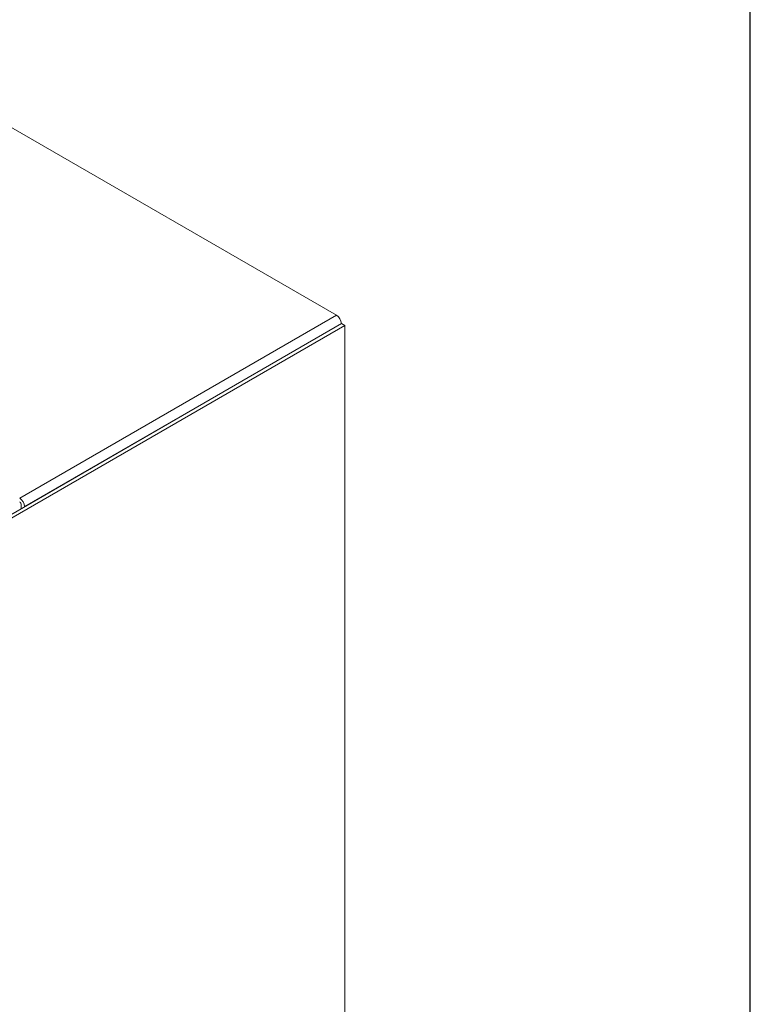
# Model space of a CAD drawing. Units: millimetres. Extents: x -1058 to 1089, y -1284 to 1480.
# Drawn here: x 926 to 1089, y 924 to 1144 of the extents above; entities that cross this region are included whole.
import ezdxf

# ---------------------------------------------------------------- set-up
doc = ezdxf.new("R2010")
doc.units = ezdxf.units.MM
doc.layers.add('VPORTS', color=7, linetype='Continuous')

msp = doc.modelspace()

# ---------------------------------------------------------------- linework, layer by layer
at = {"color": 7, "linetype": 'Continuous', "lineweight": 15}
for p, q in [((996.346, 1077.749), (802.033, 1189.924)), ((925.635, 1036.929), (996.346, 1077.749)), ((997.477, 1075.871), (844.388, 987.495)), ((998.184, 1075.463), (845.095, 987.087)), ((926.696, 1035.092), (997.406, 1075.912)), ((997.406, 1075.912), (997.406, 1075.83)), ((998.184, 1075.463), (997.477, 1075.871)), ((998.184, 592.071), (998.184, 1075.463)), ((925.988, 1035.5), (925.988, 1034.602)), ((926.696, 1035.01), (926.696, 1035.092))]:
    msp.add_line(p, q, dxfattribs=at)
for centre, radius, start, end in [((995.103, 1075.807), 2.305, 2.6055, 57.39418), ((924.393, 1034.987), 2.305, 2.6055, 57.39418), ((925.221, 1035.465), 0.768, 2.60625, 57.39178)]:
    msp.add_arc(centre, radius, start, end, dxfattribs=at)
at = {"layer": 'VPORTS'}
msp.add_lwpolyline([(-1058.317, -1284.015), (1088.66, -1284.015), (1088.66, 1479.743), (-1058.317, 1479.743)], close=True, dxfattribs=at)

doc.saveas('drawing.dxf')
